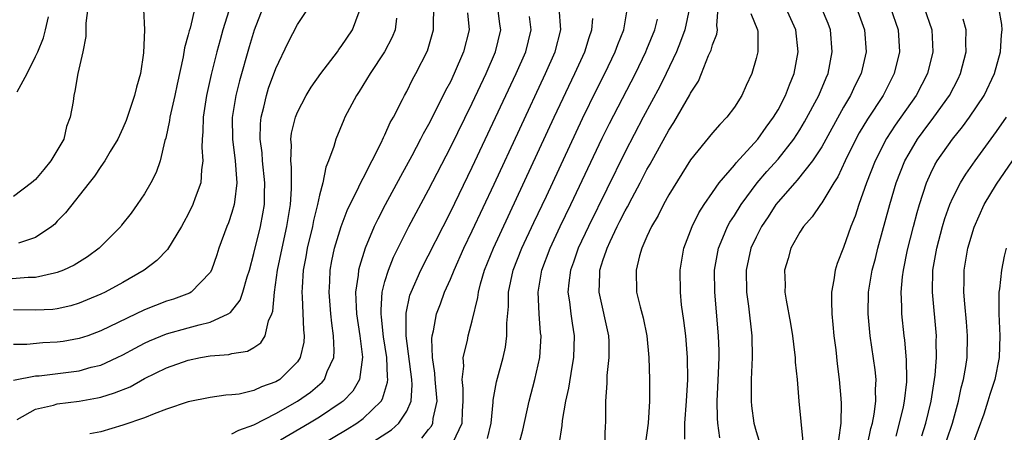
# Model space of a CAD drawing. Units: inches. Extents: x 2508000 to 2511000, y 1497000 to 1500000.
# Drawn here: x 2508830 to 2508920, y 1497086 to 1497124 of the extents above; entities that cross this region are included whole.
import ezdxf

# ---------------------------------------------------------------- set-up
doc = ezdxf.new("R2010")
doc.units = ezdxf.units.IN
doc.header["$MEASUREMENT"] = 0
doc.layers.add('LD25081497_2ft', color=121, linetype='Continuous')

msp = doc.modelspace()

# ---------------------------------------------------------------- linework, layer by layer
at = {"layer": 'LD25081497_2ft'}
for points, elevation in [([(2508829, 1497090.945), (2508831, 1497091.313), (2508831.341, 1497091.341), (2508835, 1497091.799), (2508836.106, 1497092.107), (2508837, 1497092.317), (2508838.5, 1497093), (2508839, 1497093.243), (2508840.131, 1497093.869), (2508841, 1497094.326), (2508841.458, 1497094.542), (2508843, 1497095.182), (2508845, 1497095.717), (2508846.007, 1497096.007), (2508847, 1497096.227), (2508848.636, 1497097), (2508848.861, 1497097.139), (2508849.75, 1497098.25), (2508850.003, 1497099), (2508850.387, 1497100.387), (2508850.591, 1497101), (2508851, 1497102.517), (2508851.604, 1497105), (2508851.836, 1497106.164), (2508851.972, 1497107), (2508851.98, 1497107.981), (2508852.021, 1497109), (2508851.803, 1497111), (2508851.754, 1497111.754), (2508851.58, 1497113), (2508851.603, 1497114.397), (2508851.667, 1497115), (2508851.911, 1497115.911), (2508852.152, 1497117), (2508852.354, 1497117.646), (2508853, 1497119.453), (2508854.148, 1497121.852), (2508855, 1497123.478), (2508856.392, 1497125.608)], 7402), ([(2508845.6, 1497125), (2508845.16, 1497123.16), (2508845.084, 1497122.915), (2508845, 1497122.538), (2508844.66, 1497121.341), (2508844.533, 1497120.532), (2508843.966, 1497118.033), (2508843.754, 1497117), (2508843.389, 1497115.389), (2508843.315, 1497115), (2508843.286, 1497114.714), (2508842.929, 1497113.071), (2508842.86, 1497112.86), (2508842.409, 1497111), (2508842.057, 1497109.943), (2508841.583, 1497109), (2508841, 1497107.996), (2508840.332, 1497107), (2508839.772, 1497106.228), (2508838.896, 1497105.104), (2508838.811, 1497105), (2508836.846, 1497103), (2508835.775, 1497102.225), (2508834.541, 1497101.46), (2508833.57, 1497101), (2508833, 1497100.775), (2508832.739, 1497100.739), (2508831, 1497100.339), (2508830.335, 1497100.334), (2508827, 1497100.051)], 7396), ([(2508851.826, 1497125), (2508851.042, 1497122.958), (2508850.569, 1497121.43), (2508849.674, 1497118.325), (2508849.342, 1497117), (2508849.024, 1497114.975), (2508849.053, 1497113), (2508849.305, 1497111), (2508849.404, 1497109.404), (2508849.456, 1497109), (2508849.225, 1497107.225), (2508849.214, 1497107), (2508849, 1497106.264), (2508848.667, 1497105.333), (2508848.526, 1497105), (2508847.796, 1497103), (2508847.607, 1497102.393), (2508847.128, 1497101), (2508847, 1497100.772), (2508845.276, 1497099), (2508845.103, 1497098.897), (2508843.647, 1497098.353), (2508843, 1497098.162), (2508841, 1497097.378), (2508837, 1497095.442), (2508835.793, 1497095), (2508835, 1497094.732), (2508833.526, 1497094.474), (2508833, 1497094.398), (2508831.665, 1497094.335), (2508830.206, 1497094.206), (2508829, 1497094.194)], 7400), ([(2508835.813, 1497125), (2508835.622, 1497123.622), (2508835.621, 1497122.379), (2508835.34, 1497121), (2508834.891, 1497119), (2508834.619, 1497117.381), (2508834.503, 1497117), (2508834.443, 1497116.443), (2508834.184, 1497115), (2508833.844, 1497114.156), (2508833.587, 1497113), (2508832.421, 1497111), (2508831.784, 1497110.216), (2508831, 1497109.303), (2508830.632, 1497109), (2508829, 1497107.741)], 7392), ([(2508848.726, 1497124.726), (2508848.169, 1497123), (2508847.905, 1497122.095), (2508847.611, 1497121), (2508847.089, 1497118.911), (2508846.663, 1497117), (2508846.357, 1497115), (2508846.341, 1497113.659), (2508846.278, 1497113), (2508846.237, 1497112.237), (2508846.325, 1497111), (2508846.194, 1497110.194), (2508846.133, 1497109), (2508845.631, 1497107.631), (2508845.425, 1497107), (2508845, 1497106.118), (2508844.603, 1497105.397), (2508844.378, 1497105), (2508843.1, 1497102.9), (2508842.118, 1497101.882), (2508840.966, 1497101), (2508839, 1497099.878), (2508837.397, 1497099), (2508837, 1497098.811), (2508835.727, 1497098.273), (2508835, 1497097.983), (2508834.25, 1497097.75), (2508833, 1497097.467), (2508832.586, 1497097.414), (2508831, 1497097.328), (2508829, 1497097.368)], 7398), ([(2508829.315, 1497087.316), (2508831, 1497088.263), (2508832.648, 1497088.649), (2508833, 1497088.758), (2508835, 1497089.017), (2508836.691, 1497089.309), (2508837, 1497089.38), (2508838.244, 1497089.756), (2508839.666, 1497090.334), (2508841, 1497091.073), (2508843, 1497092.056), (2508845, 1497092.775), (2508846.111, 1497093), (2508847, 1497093.157), (2508848.715, 1497093.284), (2508849, 1497093.364), (2508850.429, 1497093.572), (2508851, 1497093.915), (2508851.654, 1497094.346), (2508852.051, 1497095), (2508852.347, 1497096.347), (2508852.655, 1497097), (2508852.742, 1497097.258), (2508852.888, 1497099), (2508853.172, 1497101), (2508853.581, 1497103), (2508854.029, 1497105), (2508854.353, 1497107), (2508854.444, 1497108.444), (2508854.449, 1497109), (2508854.443, 1497110.443), (2508854.38, 1497111), (2508854.447, 1497112.447), (2508854.4, 1497113), (2508854.463, 1497113.537), (2508854.816, 1497115), (2508855, 1497115.461), (2508855.799, 1497117), (2508856.245, 1497117.755), (2508857.12, 1497119), (2508858.651, 1497121), (2508858.793, 1497121.207), (2508859, 1497121.461), (2508860.023, 1497123), (2508860.654, 1497124.654)], 7404), ([(2508840.905, 1497124.905), (2508840.985, 1497123), (2508840.909, 1497120.909), (2508840.624, 1497119), (2508840.254, 1497117.745), (2508840.083, 1497117), (2508839.295, 1497114.705), (2508839, 1497113.993), (2508838.546, 1497113), (2508837.852, 1497111.852), (2508837.365, 1497111), (2508837, 1497110.485), (2508836.405, 1497109.594), (2508835.918, 1497109), (2508833.757, 1497106.243), (2508833, 1497105.475), (2508832.776, 1497105.223), (2508832.502, 1497105), (2508831, 1497103.99), (2508829.465, 1497103.465)], 7394), ([(2508849, 1497086.021), (2508849.634, 1497086.366), (2508851, 1497086.854), (2508853, 1497087.868), (2508855.009, 1497089), (2508856.175, 1497089.825), (2508857.247, 1497090.753), (2508857.465, 1497091), (2508857.722, 1497091.722), (2508858.315, 1497093), (2508858.362, 1497093.638), (2508858.302, 1497095), (2508858.133, 1497096.133), (2508858.045, 1497097), (2508857.884, 1497099), (2508857.953, 1497099.953), (2508857.998, 1497101), (2508858.152, 1497101.848), (2508858.398, 1497103), (2508858.989, 1497105.011), (2508859.548, 1497106.452), (2508860.615, 1497108.615), (2508860.846, 1497109.154), (2508861, 1497109.427), (2508862.649, 1497112.649), (2508862.865, 1497113.135), (2508863, 1497113.383), (2508863.493, 1497114.507), (2508863.777, 1497115), (2508864.614, 1497116.614), (2508864.799, 1497117), (2508865, 1497117.364), (2508865.537, 1497118.463), (2508865.84, 1497119), (2508866.91, 1497121.09), (2508867.465, 1497123), (2508867.449, 1497123.449), (2508867.485, 1497125)], 7408), ([(2508853.286, 1497082.714), (2508859.55, 1497086.45), (2508860.426, 1497087), (2508861, 1497087.421), (2508862.653, 1497089), (2508862.787, 1497089.213), (2508863.253, 1497090.747), (2508863.267, 1497091), (2508863.235, 1497091.235), (2508863.17, 1497093), (2508862.888, 1497094.888), (2508862.699, 1497096.699), (2508862.654, 1497097), (2508862.645, 1497097.355), (2508862.756, 1497099), (2508863, 1497099.951), (2508863.319, 1497101), (2508863.803, 1497102.197), (2508865.202, 1497105), (2508867, 1497108.356), (2508869, 1497112.215), (2508871, 1497116.288), (2508872.274, 1497119), (2508873.143, 1497121), (2508873.614, 1497123), (2508873.532, 1497123.532), (2508873.348, 1497125)], 7412), ([(2508870.569, 1497124.569), (2508870.703, 1497123), (2508870.206, 1497121), (2508869.354, 1497119), (2508869, 1497118.255), (2508868.56, 1497117.44), (2508867.699, 1497115.699), (2508867, 1497114.347), (2508866.514, 1497113.486), (2508866.276, 1497113), (2508865.46, 1497111.46), (2508864.425, 1497109.575), (2508863.028, 1497106.972), (2508862.341, 1497105.658), (2508862.032, 1497105), (2508861.19, 1497103), (2508860.664, 1497101.337), (2508860.591, 1497101), (2508860.557, 1497100.557), (2508860.32, 1497099), (2508860.358, 1497097.642), (2508860.404, 1497097), (2508860.702, 1497095), (2508860.95, 1497093.051), (2508860.689, 1497091), (2508860.061, 1497089.938), (2508859.168, 1497089), (2508859, 1497088.872), (2508857, 1497087.548), (2508856.102, 1497087), (2508853.436, 1497085.435)], 7410), ([(2508866.372, 1497085.629), (2508867, 1497086.427), (2508867.268, 1497086.732), (2508867.399, 1497087), (2508867.433, 1497087.433), (2508867.776, 1497089), (2508867.599, 1497091), (2508867.579, 1497091.579), (2508867.354, 1497093), (2508867.297, 1497094.703), (2508867.336, 1497095), (2508867.451, 1497095.451), (2508867.732, 1497097), (2508868.083, 1497097.917), (2508868.473, 1497099), (2508869, 1497100.173), (2508869.33, 1497101), (2508870.227, 1497103), (2508871, 1497104.6), (2508873, 1497108.867), (2508877.716, 1497119), (2508878.585, 1497121), (2508879.104, 1497123), (2508878.973, 1497125)], 7416), ([(2508872.396, 1497085.604), (2508872.723, 1497087), (2508872.911, 1497088.91), (2508872.914, 1497089.086), (2508873.215, 1497090.785), (2508873.817, 1497093), (2508874.043, 1497093.957), (2508874.179, 1497095), (2508874.162, 1497096.162), (2508874.312, 1497097.688), (2508874.332, 1497099), (2508874.761, 1497101), (2508875.537, 1497103), (2508876.637, 1497105.364), (2508877.785, 1497107.785), (2508881.102, 1497114.898), (2508882.421, 1497117.579), (2508883.14, 1497119), (2508884.093, 1497121), (2508884.328, 1497121.672), (2508884.87, 1497123), (2508885.227, 1497125)], 7420), ([(2508890.897, 1497125), (2508890.456, 1497123), (2508890.078, 1497121.922), (2508889.691, 1497121), (2508888.765, 1497119), (2508888.182, 1497117.818), (2508886.66, 1497115), (2508885, 1497111.833), (2508881.631, 1497105), (2508880.692, 1497103), (2508880.265, 1497101.735), (2508879.991, 1497101), (2508879.836, 1497099.836), (2508879.765, 1497099), (2508879.912, 1497098.088), (2508880.031, 1497097), (2508880.146, 1497096.146), (2508880.346, 1497095), (2508880.279, 1497093), (2508880.113, 1497092.113), (2508879.816, 1497090.183), (2508879.546, 1497089), (2508879.235, 1497087.235), (2508879.209, 1497086.791), (2508878.942, 1497085)], 7424), ([(2508883.156, 1497085), (2508883.202, 1497086.798), (2508883.221, 1497087), (2508883.233, 1497089), (2508883.348, 1497090.652), (2508883.355, 1497091.355), (2508883.524, 1497093), (2508883.523, 1497094.477), (2508883.496, 1497095), (2508882.621, 1497099), (2508882.668, 1497100.668), (2508882.696, 1497101), (2508883, 1497101.964), (2508883.275, 1497102.725), (2508883.347, 1497103), (2508883.624, 1497103.624), (2508884.282, 1497105), (2508884.529, 1497105.471), (2508885, 1497106.442), (2508885.205, 1497106.795), (2508885.632, 1497107.632), (2508886.37, 1497109), (2508887, 1497110.223), (2508887.29, 1497110.71), (2508889, 1497113.823), (2508889.471, 1497114.53), (2508890.939, 1497117.061), (2508891, 1497117.196), (2508891.705, 1497118.295), (2508892.001, 1497119), (2508892.637, 1497120.637), (2508892.863, 1497121.137), (2508893, 1497121.629), (2508893.387, 1497122.613), (2508893.448, 1497123), (2508893.387, 1497123.387), (2508893.523, 1497125)], 7426), ([(2508896.502, 1497124.502), (2508897.127, 1497123), (2508897.141, 1497122.859), (2508897.141, 1497121), (2508897, 1497120.384), (2508896.61, 1497119), (2508896.096, 1497117.904), (2508895.694, 1497117), (2508895, 1497115.928), (2508894.319, 1497115), (2508893.657, 1497114.343), (2508893, 1497113.579), (2508891, 1497111.107), (2508889, 1497107.883), (2508888.507, 1497107), (2508888.01, 1497105.99), (2508887.42, 1497105), (2508887, 1497104.07), (2508886.542, 1497103), (2508886.327, 1497102.327), (2508885.995, 1497101), (2508886.041, 1497099), (2508886.367, 1497097.633), (2508886.637, 1497096.637), (2508886.981, 1497095), (2508887.184, 1497093), (2508887.246, 1497091), (2508887.224, 1497089), (2508887.097, 1497087), (2508886.836, 1497085)], 7428), ([(2508890.471, 1497085.529), (2508890.479, 1497087), (2508890.619, 1497089), (2508890.735, 1497091), (2508890.721, 1497093), (2508890.547, 1497095), (2508890.384, 1497096.384), (2508890.174, 1497097.825), (2508890.057, 1497099), (2508890.033, 1497101), (2508890.375, 1497103), (2508891.146, 1497105), (2508891.76, 1497106.24), (2508892.249, 1497107), (2508893, 1497108.105), (2508893.62, 1497109), (2508895, 1497110.624), (2508895.162, 1497110.838), (2508897.139, 1497113), (2508897.905, 1497114.095), (2508898.599, 1497115), (2508899, 1497115.676), (2508899.697, 1497117), (2508900.038, 1497117.962), (2508900.486, 1497119), (2508900.847, 1497121), (2508900.636, 1497123), (2508899.71, 1497125)], 7430), ([(2508893.662, 1497085.662), (2508893.493, 1497087), (2508893.455, 1497087.455), (2508893.442, 1497089), (2508893.562, 1497091.562), (2508893.609, 1497093), (2508893.61, 1497093.61), (2508893.562, 1497095), (2508893.218, 1497099), (2508893.195, 1497101), (2508893.536, 1497103), (2508893.959, 1497103.959), (2508894.383, 1497105), (2508894.601, 1497105.399), (2508895, 1497106.006), (2508895.613, 1497107), (2508897.104, 1497109), (2508897.974, 1497110.026), (2508899, 1497111.175), (2508900.452, 1497113), (2508901, 1497113.848), (2508901.432, 1497114.568), (2508902.727, 1497117), (2508903.394, 1497118.606), (2508903.578, 1497119), (2508903.971, 1497121), (2508903.805, 1497123), (2508903.585, 1497123.585), (2508902.994, 1497125)], 7432), ([(2508906.191, 1497125), (2508906.923, 1497123), (2508907.059, 1497121), (2508906.602, 1497119), (2508906.066, 1497117.934), (2508905.638, 1497117), (2508905, 1497115.925), (2508903, 1497112.3), (2508902.161, 1497111), (2508900.763, 1497109.237), (2508900.534, 1497109), (2508899, 1497107.246), (2508898.807, 1497107), (2508898.104, 1497105.896), (2508897.498, 1497105), (2508897, 1497104.024), (2508896.523, 1497103), (2508896.081, 1497101), (2508896.114, 1497099), (2508896.295, 1497097.705), (2508896.6, 1497095), (2508896.622, 1497093), (2508896.532, 1497091), (2508896.55, 1497089.451), (2508896.535, 1497089), (2508896.576, 1497088.576), (2508896.794, 1497087), (2508897, 1497086.225), (2508897.746, 1497083.746)], 7434), ([(2508909.311, 1497125), (2508910.015, 1497123), (2508910.13, 1497121), (2508909.645, 1497119), (2508908.613, 1497117), (2508907.186, 1497114.814), (2508906.441, 1497113.559), (2508906.138, 1497113), (2508905.151, 1497111), (2508904.467, 1497109.533), (2508904.117, 1497109), (2508903, 1497107.149), (2508902.879, 1497107), (2508902.121, 1497105.879), (2508901.331, 1497105), (2508901, 1497104.473), (2508900.182, 1497103), (2508899.928, 1497102.073), (2508899.602, 1497101), (2508899.644, 1497099.644), (2508899.635, 1497099), (2508899.737, 1497098.263), (2508900.131, 1497096.131), (2508900.318, 1497095), (2508900.522, 1497093.478), (2508900.568, 1497093), (2508900.584, 1497092.584), (2508900.742, 1497091), (2508900.91, 1497089), (2508901.275, 1497085.275)], 7436), ([(2508912.395, 1497125), (2508913.09, 1497123), (2508913.178, 1497121), (2508912.674, 1497119), (2508911.636, 1497117), (2508909.721, 1497114.28), (2508908.935, 1497113.065), (2508907.882, 1497111), (2508907.096, 1497109), (2508906.391, 1497107), (2508906.057, 1497105.943), (2508905.678, 1497105), (2508905, 1497103.087), (2508904.403, 1497101.597), (2508904.223, 1497101), (2508904.119, 1497100.119), (2508903.899, 1497099), (2508903.882, 1497098.118), (2508903.921, 1497097), (2508904.029, 1497096.029), (2508904.12, 1497095), (2508904.279, 1497093.721), (2508904.42, 1497092.42), (2508904.605, 1497091), (2508904.759, 1497089.241), (2508904.79, 1497088.79), (2508904.758, 1497087), (2508904.544, 1497085.456)], 7438), ([(2508909.809, 1497085.809), (2508910.136, 1497087), (2508910.491, 1497088.491), (2508910.592, 1497089), (2508910.792, 1497090.792), (2508910.802, 1497091), (2508910.779, 1497092.779), (2508910.607, 1497094.607), (2508910.55, 1497095), (2508910.327, 1497097), (2508910.325, 1497097.675), (2508910.27, 1497099), (2508910.397, 1497100.397), (2508910.479, 1497101), (2508910.867, 1497102.867), (2508911.4, 1497105), (2508911.731, 1497106.269), (2508911.947, 1497107), (2508912.606, 1497109), (2508913, 1497109.88), (2508913.369, 1497110.631), (2508913.587, 1497111), (2508914.963, 1497113), (2508915.886, 1497114.114), (2508916.533, 1497115), (2508917.883, 1497117), (2508918.823, 1497119), (2508919.368, 1497121), (2508919.459, 1497122.541), (2508919.51, 1497123), (2508919.487, 1497123.487), (2508919.214, 1497125)], 7442), ([(2508829.333, 1497117.333), (2508830.231, 1497119), (2508831, 1497120.553), (2508831.206, 1497121), (2508831.734, 1497122.266), (2508831.927, 1497123), (2508832.198, 1497124.198)], 7390), ([(2508864.064, 1497124.065), (2508863.943, 1497123), (2508863.68, 1497122.321), (2508862.964, 1497121), (2508861.646, 1497119), (2508860.647, 1497117.353), (2508860.402, 1497117), (2508859.344, 1497115), (2508859.233, 1497114.767), (2508858.504, 1497113), (2508858.321, 1497112.321), (2508857.84, 1497111), (2508857.58, 1497110.42), (2508857.306, 1497109), (2508857, 1497107.857), (2508856.831, 1497107), (2508856.461, 1497105.539), (2508856.367, 1497105), (2508855.899, 1497103), (2508855.769, 1497102.231), (2508855.531, 1497101), (2508855.414, 1497099.414), (2508855.396, 1497099), (2508855.434, 1497098.567), (2508855.553, 1497095.553), (2508855.617, 1497095), (2508855.576, 1497094.424), (2508855.256, 1497093), (2508855, 1497092.622), (2508853.371, 1497091), (2508853, 1497090.766), (2508851.689, 1497090.311), (2508851, 1497089.976), (2508849.658, 1497089.658), (2508849, 1497089.584), (2508848.444, 1497089.556), (2508847, 1497089.351), (2508845, 1497088.955), (2508843, 1497088.281), (2508841.859, 1497087.859), (2508841, 1497087.495), (2508839, 1497086.797), (2508837, 1497086.215), (2508835.984, 1497086.016)], 7406), ([(2508861.469, 1497085), (2508863.601, 1497086.399), (2508864.281, 1497087), (2508865, 1497088.099), (2508865.4, 1497089), (2508865.494, 1497090.506), (2508865.456, 1497091), (2508864.957, 1497095), (2508864.948, 1497097.052), (2508865.298, 1497098.702), (2508865.401, 1497099), (2508866.284, 1497101), (2508869, 1497106.315), (2508871, 1497110.417), (2508875.029, 1497119), (2508875.904, 1497121), (2508876.382, 1497123), (2508876.228, 1497124.228)], 7414), ([(2508869.245, 1497085.245), (2508870.062, 1497087), (2508870.096, 1497088.096), (2508870.16, 1497089), (2508870.166, 1497090.166), (2508870.068, 1497091), (2508870.219, 1497092.219), (2508870.18, 1497093), (2508870.566, 1497094.566), (2508870.636, 1497095), (2508871, 1497096.357), (2508871.508, 1497098.492), (2508871.558, 1497099), (2508871.75, 1497099.75), (2508872.122, 1497101), (2508872.931, 1497103), (2508878.5, 1497115), (2508880.399, 1497119), (2508881.298, 1497121), (2508881.694, 1497122.306), (2508881.945, 1497123), (2508882.036, 1497124.036)], 7418), ([(2508875.255, 1497085), (2508875.634, 1497086.366), (2508876.226, 1497089), (2508876.746, 1497091), (2508877.176, 1497093), (2508877.301, 1497095), (2508877.264, 1497095.264), (2508877.118, 1497097), (2508877.022, 1497099), (2508877.37, 1497101), (2508878.12, 1497103), (2508879.058, 1497105), (2508880.028, 1497107), (2508882.909, 1497113.091), (2508883.571, 1497114.429), (2508885.936, 1497119), (2508886.898, 1497121), (2508887, 1497121.244), (2508887.72, 1497123), (2508887.974, 1497123.974)], 7422), ([(2508907.205, 1497085), (2508907.503, 1497086.497), (2508907.65, 1497087), (2508907.816, 1497087.816), (2508907.956, 1497089), (2508907.924, 1497090.076), (2508907.973, 1497091), (2508907.884, 1497091.884), (2508907.444, 1497095), (2508907.254, 1497097), (2508907.292, 1497099), (2508907.626, 1497101), (2508907.918, 1497102.082), (2508908.143, 1497103), (2508909.237, 1497107), (2508909.833, 1497109), (2508910.624, 1497111), (2508911, 1497111.686), (2508911.784, 1497113), (2508912.294, 1497113.706), (2508913.269, 1497115), (2508914.696, 1497117), (2508915.483, 1497118.517), (2508915.712, 1497119), (2508916.229, 1497121), (2508916.207, 1497121.793), (2508916.215, 1497123), (2508915.968, 1497123.967)], 7440), ([(2508912.155, 1497085.846), (2508912.53, 1497087), (2508913.026, 1497089), (2508913.403, 1497091.403), (2508913.523, 1497093), (2508913.494, 1497094.506), (2508913.506, 1497095), (2508913.134, 1497099), (2508913.189, 1497101), (2508913.533, 1497103), (2508914.063, 1497105), (2508914.277, 1497105.723), (2508914.734, 1497107), (2508915, 1497107.615), (2508915.715, 1497109), (2508916.2, 1497109.8), (2508917.053, 1497111), (2508919, 1497113.681), (2508919.907, 1497115)], 7444), ([(2508913.936, 1497083.936), (2508914.966, 1497087), (2508915.513, 1497089), (2508915.768, 1497090.232), (2508915.975, 1497091), (2508916.183, 1497092.183), (2508916.304, 1497093), (2508916.362, 1497095), (2508916.266, 1497096.266), (2508916.097, 1497097.903), (2508916.011, 1497099), (2508916.036, 1497100.036), (2508916.036, 1497101), (2508916.38, 1497103), (2508916.949, 1497104.949), (2508917.87, 1497107), (2508919, 1497108.861), (2508920.456, 1497111)], 7446), ([(2508919.878, 1497103), (2508919.714, 1497102.286), (2508919.468, 1497101), (2508919.284, 1497099.284), (2508919.233, 1497099), (2508919.216, 1497098.784), (2508919.216, 1497097), (2508919.3, 1497095), (2508919.252, 1497093), (2508918.861, 1497091), (2508918.389, 1497089.611), (2508918.22, 1497089), (2508917.833, 1497087.833), (2508916.806, 1497085)], 7448)]:
    msp.add_lwpolyline(points, dxfattribs=dict(at, elevation=elevation))

doc.saveas('drawing.dxf')
